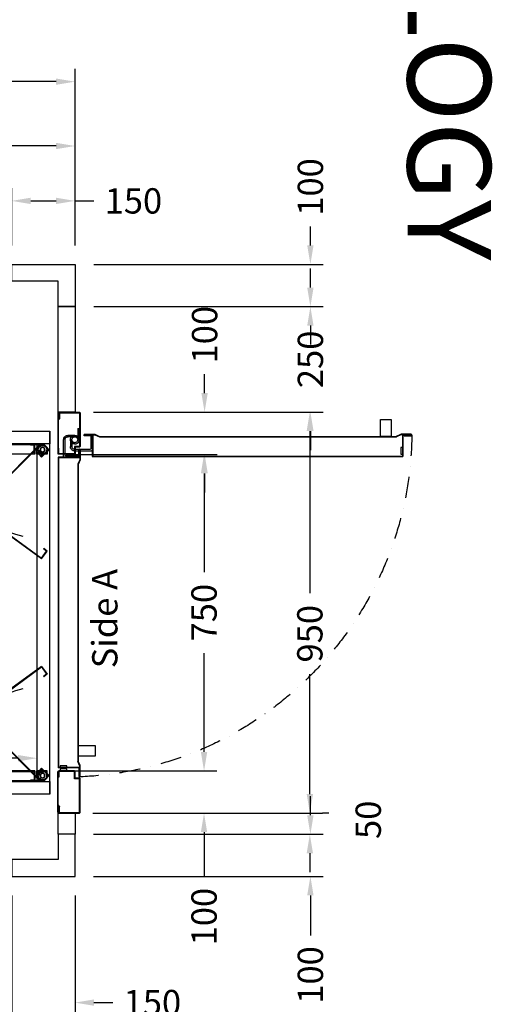
# Model space of a CAD drawing. Units: millimetres. Extents: x 0 to 44334, y 186 to 31131.
# Drawn here: x 42527 to 43647, y 26237 to 28569 of the extents above; entities that cross this region are included whole.
import ezdxf
from ezdxf.enums import TextEntityAlignment as Align

# ---------------------------------------------------------------- set-up
doc = ezdxf.new("R2010")
doc.units = ezdxf.units.MM
doc.linetypes.add('DASHDOT', pattern=[1, 0.5, -0.25, 0, -0.25])
doc.styles.get("Standard").update_dxf_attribs({"font": 'arial.ttf'})
doc.dimstyles.get("Standard").update_dxf_attribs({"dimtxt": 0.18, "dimasz": 0.18, "dimexe": 0.18, "dimexo": 0.0625, "dimgap": 0.09, "dimtad": 0, "dimtih": 1, "dimtoh": 1, "dimdec": 4, "dimzin": 0, "dimdsep": 46, "dimtxsty": 'Standard', "dimcen": 0.09, "dimadec": 0, "dimazin": 0, "dimtfac": 1, "dimtdec": 4, "dimtofl": 0, "dimtmove": 0, "dimatfit": 3, "dimfxl": 0, "dimtolj": 1, "dimtzin": 0, "dimarcsym": 0})

# ---------------------------------------------------------------- blocks, each defined once
blk = doc.blocks.new('*D93')
at = {"color": 3, "lineweight": -2}
for p, q in [((40958.2, 28034.6), (40958.2, 28452.5)), ((42658.2, 28034.6), (42658.2, 28452.5)), ((41003.2, 28422.5), (41578.1, 28422.5)), ((42613.2, 28422.5), (41996.1, 28422.5))]:
    blk.add_line(p, q, dxfattribs=at)
at = {"color": 3}
for points in [[(41003.2, 28430), (41003.2, 28415), (40958.2, 28422.5)], [(42613.2, 28430), (42613.2, 28415), (42658.2, 28422.5)]]:
    blk.add_solid(points, dxfattribs=at)
at = {"layer": 'Defpoints', "color": 0}
for p in [(42658.2, 28422.5), (40958.2, 27989.6), (42658.2, 27989.6)]:
    blk.add_point(p, dxfattribs=at)
at = {"insert": (41787.1, 28422.5), "char_height": 60, "attachment_point": 5}
blk.add_mtext('\\A1;{Lext 1700}', dxfattribs=at)
blk = doc.blocks.new('*D94')
at = {"color": 3, "lineweight": -2}
for p, q in [((43216, 28034.6), (43216, 28079.6)), ((42703.2, 27989.6), (43246, 27989.6)), ((42703.2, 27889.6), (43246, 27889.6)), ((43216, 27844.6), (43216, 27799.6))]:
    blk.add_line(p, q, dxfattribs=at)
at = {"color": 3}
for points in [[(43208.5, 28034.6), (43223.5, 28034.6), (43216, 27989.6)], [(43208.5, 27844.6), (43223.5, 27844.6), (43216, 27889.6)]]:
    blk.add_solid(points, dxfattribs=at)
at = {"layer": 'Defpoints', "color": 0}
for p in [(42658.2, 27989.6), (42658.2, 27889.6), (43216, 27889.6)]:
    blk.add_point(p, dxfattribs=at)
at = {"insert": (43216, 28173), "char_height": 60, "attachment_point": 5, "rotation": 90}
blk.add_mtext('\\A1;100', dxfattribs=at)
blk = doc.blocks.new('*D98')
at = {"color": 3, "lineweight": -2}
for p, q in [((42508.2, 28034.6), (42508.2, 28170)), ((42658.2, 28034.6), (42658.2, 28170)), ((42553.2, 28140), (42613.2, 28140)), ((42658.2, 28140), (42703.2, 28140))]:
    blk.add_line(p, q, dxfattribs=at)
at = {"color": 3}
for points in [[(42553.2, 28147.5), (42553.2, 28132.5), (42508.2, 28140)], [(42613.2, 28147.5), (42613.2, 28132.5), (42658.2, 28140)]]:
    blk.add_solid(points, dxfattribs=at)
at = {"layer": 'Defpoints', "color": 0}
for p in [(42658.2, 28140), (42508.2, 27989.6), (42658.2, 27989.6)]:
    blk.add_point(p, dxfattribs=at)
at = {"insert": (42796.6, 28140), "char_height": 60, "attachment_point": 5}
blk.add_mtext('\\A1;150', dxfattribs=at)
blk = doc.blocks.new('*D99')
at = {"color": 3, "lineweight": -2}
for p, q in [((42508.2, 26494.6), (42508.2, 26210.8)), ((42658.2, 26494.6), (42658.2, 26210.8)), ((42463.2, 26240.8), (42418.2, 26240.8)), ((42703.2, 26240.8), (42748.2, 26240.8))]:
    blk.add_line(p, q, dxfattribs=at)
at = {"color": 3}
for points in [[(42463.2, 26248.3), (42463.2, 26233.3), (42508.2, 26240.8)], [(42703.2, 26248.3), (42703.2, 26233.3), (42658.2, 26240.8)]]:
    blk.add_solid(points, dxfattribs=at)
at = {"layer": 'Defpoints', "color": 0}
for p in [(42508.2, 26539.6), (42658.2, 26539.6), (42658.2, 26240.8)]:
    blk.add_point(p, dxfattribs=at)
at = {"insert": (42841.6, 26240.8), "char_height": 60, "attachment_point": 5}
blk.add_mtext('\\A1;150', dxfattribs=at)
blk = doc.blocks.new('*D101')
at = {"color": 3, "lineweight": -2}
for p, q in [((41768.2, 28034.7), (41768.2, 28300.1)), ((42658.2, 28034.7), (42658.2, 28300.1)), ((41813.2, 28270.1), (42117, 28270.1)), ((42613.2, 28270.1), (42309.4, 28270.1))]:
    blk.add_line(p, q, dxfattribs=at)
at = {"color": 3}
for points in [[(41813.2, 28277.6), (41813.2, 28262.6), (41768.2, 28270.1)], [(42613.2, 28277.6), (42613.2, 28262.6), (42658.2, 28270.1)]]:
    blk.add_solid(points, dxfattribs=at)
at = {"layer": 'Defpoints', "color": 0}
for p in [(42658.2, 28270.1), (41768.2, 27989.7), (42658.2, 27989.7)]:
    blk.add_point(p, dxfattribs=at)
at = {"insert": (42213.2, 28270.1), "char_height": 60, "attachment_point": 5}
blk.add_mtext('\\A1;890', dxfattribs=at)
blk = doc.blocks.new('*D103')
at = {"color": 3, "lineweight": -2}
for p, q in [((43171.2, 27639.6), (43184.7, 27639.6)), ((43214.7, 27594.6), (43214.7, 27210.8)), ((43214.7, 26734.6), (43214.7, 27018.5)), ((43259.7, 26689.6), (43244.7, 26689.6))]:
    blk.add_line(p, q, dxfattribs=at)
at = {"color": 3}
for points in [[(43207.2, 27594.6), (43222.2, 27594.6), (43214.7, 27639.6)], [(43207.2, 26734.6), (43222.2, 26734.6), (43214.7, 26689.6)]]:
    blk.add_solid(points, dxfattribs=at)
at = {"layer": 'Defpoints', "color": 0}
for p in [(43216.2, 27639.6), (43214.7, 26689.6), (43214.7, 26689.6)]:
    blk.add_point(p, dxfattribs=at)
at = {"insert": (43214.7, 27114.6), "char_height": 60, "attachment_point": 5, "rotation": 90}
blk.add_mtext('\\A1;950', dxfattribs=at)
blk = doc.blocks.new('*D104')
at = {"color": 3, "lineweight": -2}
for p, q in [((43216, 26684.6), (43216, 26729.6)), ((42702.2, 26639.6), (43246, 26639.6)), ((42702.2, 26539.6), (43246, 26539.6)), ((43216, 26494.6), (43216, 26399.6))]:
    blk.add_line(p, q, dxfattribs=at)
at = {"color": 3}
for points in [[(43208.5, 26684.6), (43223.5, 26684.6), (43216, 26639.6)], [(43208.5, 26494.6), (43223.5, 26494.6), (43216, 26539.6)]]:
    blk.add_solid(points, dxfattribs=at)
at = {"layer": 'Defpoints', "color": 0}
for p in [(42657.2, 26639.6), (43216, 26639.6), (42657.2, 26539.6)]:
    blk.add_point(p, dxfattribs=at)
at = {"insert": (43216, 26306.3), "char_height": 60, "attachment_point": 5, "rotation": 90}
blk.add_mtext('\\A1;100', dxfattribs=at)
blk = doc.blocks.new('*D105')
at = {"color": 3, "lineweight": -2}
for p, q in [((43216, 27934.6), (43216, 27979.6)), ((42703.2, 27889.6), (43246, 27889.6)), ((42702.2, 27639.6), (43246, 27639.6)), ((43216, 27594.6), (43216, 27549.6))]:
    blk.add_line(p, q, dxfattribs=at)
at = {"color": 3}
for points in [[(43208.5, 27934.6), (43223.5, 27934.6), (43216, 27889.6)], [(43208.5, 27594.6), (43223.5, 27594.6), (43216, 27639.6)]]:
    blk.add_solid(points, dxfattribs=at)
at = {"layer": 'Defpoints', "color": 0}
for p in [(42658.2, 27889.6), (43216, 27889.6), (42657.2, 27639.6)]:
    blk.add_point(p, dxfattribs=at)
at = {"insert": (43216, 27764.6), "char_height": 60, "attachment_point": 5, "rotation": 90}
blk.add_mtext('\\A1;250', dxfattribs=at)
blk = doc.blocks.new('*D106')
at = {"color": 3, "lineweight": -2}
for p, q in [((42965.3, 27684.6), (42965.3, 27729.6)), ((42702.2, 27639.6), (42995.3, 27639.6)), ((42746.7, 27539.6), (42995.3, 27539.6)), ((42965.3, 27494.6), (42965.3, 27449.6))]:
    blk.add_line(p, q, dxfattribs=at)
at = {"color": 3}
for points in [[(42957.8, 27684.6), (42972.8, 27684.6), (42965.3, 27639.6)], [(42957.8, 27494.6), (42972.8, 27494.6), (42965.3, 27539.6)]]:
    blk.add_solid(points, dxfattribs=at)
at = {"layer": 'Defpoints', "color": 0}
for p in [(42657.2, 27639.6), (42965.3, 27639.6), (42701.7, 27539.6)]:
    blk.add_point(p, dxfattribs=at)
at = {"insert": (42965.3, 27823), "char_height": 60, "attachment_point": 5, "rotation": 90}
blk.add_mtext('\\A1;100', dxfattribs=at)
blk = doc.blocks.new('*D107')
at = {"color": 3, "lineweight": -2}
for p, q in [((42964, 26834.6), (42964, 26879.6)), ((42703.2, 26789.6), (42994, 26789.6)), ((42700.5, 26689.6), (42994, 26689.6)), ((42964, 26644.6), (42964, 26537.8))]:
    blk.add_line(p, q, dxfattribs=at)
at = {"color": 3}
for points in [[(42956.5, 26834.6), (42971.5, 26834.6), (42964, 26789.6)], [(42956.5, 26644.6), (42971.5, 26644.6), (42964, 26689.6)]]:
    blk.add_solid(points, dxfattribs=at)
at = {"layer": 'Defpoints', "color": 0}
for p in [(42658.2, 26789.6), (42964, 26789.6), (42655.5, 26689.6)]:
    blk.add_point(p, dxfattribs=at)
at = {"insert": (42964, 26444.5), "char_height": 60, "attachment_point": 5, "rotation": 90}
blk.add_mtext('\\A1;100', dxfattribs=at)
blk = doc.blocks.new('*D108')
at = {"color": 3, "lineweight": -2}
for p, q in [((43214.7, 26734.6), (43214.7, 26779.6)), ((42951.2, 26689.6), (43244.7, 26689.6)), ((42954, 26639.6), (43244.7, 26639.6)), ((43214.7, 26594.6), (43214.7, 26549.6))]:
    blk.add_line(p, q, dxfattribs=at)
at = {"color": 3}
for points in [[(43207.2, 26734.6), (43222.2, 26734.6), (43214.7, 26689.6)], [(43207.2, 26594.6), (43222.2, 26594.6), (43214.7, 26639.6)]]:
    blk.add_solid(points, dxfattribs=at)
at = {"layer": 'Defpoints', "color": 0}
for p in [(42906.2, 26689.6), (42909, 26639.6), (43214.7, 26639.6)]:
    blk.add_point(p, dxfattribs=at)
at = {"insert": (43353.1, 26673.8), "char_height": 60, "attachment_point": 5, "rotation": 90}
blk.add_mtext('\\A1;50', dxfattribs=at)
blk = doc.blocks.new('*D109')
at = {"color": 3, "lineweight": -2}
for p, q in [((42637.2, 27539.6), (42994, 27539.6)), ((42964, 27494.6), (42964, 27260.6)), ((42964, 26834.6), (42964, 27068.7)), ((42637.2, 26789.6), (42994, 26789.6))]:
    blk.add_line(p, q, dxfattribs=at)
at = {"color": 3}
for points in [[(42956.5, 27494.6), (42971.5, 27494.6), (42964, 27539.6)], [(42956.5, 26834.6), (42971.5, 26834.6), (42964, 26789.6)]]:
    blk.add_solid(points, dxfattribs=at)
at = {"layer": 'Defpoints', "color": 0}
for p in [(42592.2, 27539.6), (42592.2, 26789.6), (42964, 26789.6)]:
    blk.add_point(p, dxfattribs=at)
at = {"insert": (42964, 27164.6), "char_height": 60, "attachment_point": 5, "rotation": 90}
blk.add_mtext('\\A1;750', dxfattribs=at)
blk = doc.blocks.new('*D462')
at = {"color": 3, "lineweight": -2}
for p, q in [((41068.2, 26848.7), (41068.2, 26789.8)), ((42568.2, 26809.6), (42568.2, 26849.8)), ((41113.2, 26819.8), (41582.9, 26819.8)), ((42523.2, 26819.8), (41816.2, 26819.8))]:
    blk.add_line(p, q, dxfattribs=at)
at = {"color": 3}
for points in [[(41113.2, 26827.3), (41113.2, 26812.3), (41068.2, 26819.8)], [(42523.2, 26827.3), (42523.2, 26812.3), (42568.2, 26819.8)]]:
    blk.add_solid(points, dxfattribs=at)
at = {"layer": 'Defpoints', "color": 0}
for p in [(41068.2, 26893.7), (42568.2, 26819.8), (42568.2, 26764.6)]:
    blk.add_point(p, dxfattribs=at)
at = {"insert": (41699.6, 26819.8), "char_height": 60, "attachment_point": 5}
blk.add_mtext('\\A1;1500', dxfattribs=at)
blk = doc.blocks.new('FOLDING_750')
at = {"color": 4}
for p, q in [((-399, 14), (-399, 216.5)), ((-398, 216.5), (-398, 14.4)), ((-397, 205.8), (-397, 218)), ((-397, 216.5), (-397, 205)), ((-395.3, 210.5), (-395.3, 207.5)), ((-388.7, 210.5), (-395.3, 210.5)), ((-393.4, 210.3), (-387, 205)), ((-388.7, 207.5), (-388.7, 210.5)), ((-380.6, 210.3), (-387, 205)), ((-385.3, 210.5), (-378.7, 210.5)), ((-385.3, 207.5), (-385.3, 210.5)), ((-378.7, 210.5), (-378.7, 207.5)), ((-377, 205.8), (-377, 218)), ((-377, 216.5), (-377, 205)), ((-376, 216.5), (-376, 36.5)), ((-375, 35.5), (-375, 216.5)), ((375, 35.5), (375, 216.5)), ((376, 216.5), (376, 36.5)), ((377, 205.8), (377, 218)), ((377, 216.5), (377, 205)), ((378.7, 210.5), (378.7, 207.5)), ((385.3, 210.5), (378.7, 210.5)), ((380.6, 210.3), (387, 205)), ((385.3, 207.5), (385.3, 210.5)), ((393.4, 210.3), (387, 205)), ((388.7, 210.5), (395.3, 210.5)), ((388.7, 207.5), (388.7, 210.5)), ((395.3, 210.5), (395.3, 207.5)), ((397, 205.8), (397, 218)), ((397, 216.5), (397, 205)), ((398, 216.5), (398, 14.4)), ((399, 14), (399, 216.5)), ((-387, 204), (-398, 204)), ((-397, 205), (-387, 205)), ((-394.2, 205), (-396.2, 205)), ((-395.3, 207.5), (-394.2, 207.5)), ((-394.2, 207.5), (-394.2, 205)), ((-389.7, 207.5), (-388.7, 207.5)), ((-389.7, 205), (-389.7, 207.5)), ((-387, 205), (-389.7, 205)), ((-387, 204), (-387, 205)), ((-377, 205), (-387, 205)), ((-387, 205), (-384.2, 205)), ((-387, 204), (-387, 205)), ((-387, 204), (-376, 204)), ((-384.2, 207.5), (-385.3, 207.5)), ((-384.2, 205), (-384.2, 207.5)), ((-379.7, 207.5), (-379.7, 205)), ((-378.7, 207.5), (-379.7, 207.5)), ((-379.7, 205), (-377.8, 205)), ((387, 204), (376, 204)), ((377, 205), (387, 205)), ((379.7, 205), (377.8, 205)), ((378.7, 207.5), (379.7, 207.5)), ((379.7, 207.5), (379.7, 205)), ((384.2, 207.5), (385.3, 207.5)), ((384.2, 205), (384.2, 207.5)), ((387, 205), (384.2, 205)), ((387, 204), (387, 205)), ((387, 204), (387, 205)), ((387, 205), (389.7, 205)), ((397, 205), (387, 205)), ((387, 204), (398, 204)), ((389.7, 207.5), (388.7, 207.5)), ((389.7, 205), (389.7, 207.5)), ((394.2, 207.5), (394.2, 205)), ((395.3, 207.5), (394.2, 207.5)), ((394.2, 205), (396.2, 205)), ((-397.3, 24.1), (-254.1, 167.3)), ((-253.4, 166.6), (-396.3, 23.6)), ((-252.7, 165.8), (-260.8, 157.7)), ((-260.3, 158.3), (-251.6, 166.9)), ((-229.3, 155.9), (-236.5, 165.7)), ((-235.6, 164.5), (-228.8, 155.2)), ((-234.8, 165.1), (-128.7, 19.7)), ((-127.3, 19.5), (-234, 165.7)), ((127.3, 19.5), (234, 165.7)), ((234.8, 165.1), (128.7, 19.7)), ((235.6, 164.5), (228.8, 155.2)), ((229.3, 155.9), (236.5, 165.7)), ((260.3, 158.3), (251.6, 166.9)), ((252.7, 165.8), (260.8, 157.7)), ((253.4, 166.6), (396.3, 23.6)), ((397.3, 24.1), (254.1, 167.3)), ((-254.5, 149.9), (-262.3, 157.7)), ((-260.8, 157.7), (-253.8, 150.6)), ((-258.9, 155.8), (-260.3, 157.1)), ((-257.1, 157.5), (-258.9, 155.8)), ((-255.7, 160.4), (-257.8, 158.3)), ((-257.8, 158.3), (-257.1, 157.5)), ((-251.1, 155.8), (-255.7, 160.4)), ((-255.7, 152.6), (-253.9, 154.4)), ((-253.8, 150.6), (-255.7, 152.6)), ((-254.5, 149.9), (-253.8, 150.6)), ((-253.9, 154.4), (-253.2, 153.6)), ((-245.5, 149.9), (-253.8, 150.6)), ((-253.2, 153.6), (-251.1, 155.8)), ((-245.2, 149.9), (-236.9, 149.3)), ((-238.8, 154.8), (-233.5, 158.6)), ((-237, 152.4), (-238.8, 154.8)), ((-236.2, 153), (-237, 152.4)), ((-228.8, 155.2), (-236.9, 149.3)), ((-236.9, 149.3), (-234.7, 151)), ((-236.3, 148.5), (-236.9, 149.3)), ((-236.3, 148.5), (-227.4, 155)), ((-234.7, 151), (-236.2, 153)), ((-233.5, 158.6), (-231.7, 156.2)), ((-231.7, 156.2), (-232.5, 155.6)), ((-232.5, 155.6), (-231.1, 153.6)), ((-231.1, 153.6), (-229.5, 154.8)), ((236.3, 148.5), (227.4, 155)), ((228.8, 155.2), (236.9, 149.3)), ((231.1, 153.6), (229.5, 154.8)), ((232.5, 155.6), (231.1, 153.6)), ((233.5, 158.6), (231.7, 156.2)), ((231.7, 156.2), (232.5, 155.6)), ((238.8, 154.8), (233.5, 158.6)), ((234.7, 151), (236.2, 153)), ((236.9, 149.3), (234.7, 151)), ((236.2, 153), (237, 152.4)), ((236.3, 148.5), (236.9, 149.3)), ((245.2, 149.9), (236.9, 149.3)), ((237, 152.4), (238.8, 154.8)), ((245.5, 149.9), (253.8, 150.6)), ((251.1, 155.8), (255.7, 160.4)), ((253.2, 153.6), (251.1, 155.8)), ((253.9, 154.4), (253.2, 153.6)), ((260.8, 157.7), (253.8, 150.6)), ((253.8, 150.6), (255.7, 152.6)), ((254.5, 149.9), (253.8, 150.6)), ((255.7, 152.6), (253.9, 154.4)), ((254.5, 149.9), (262.3, 157.7)), ((255.7, 160.4), (257.8, 158.3)), ((257.8, 158.3), (257.1, 157.5)), ((257.1, 157.5), (258.9, 155.8)), ((258.9, 155.8), (260.3, 157.1)), ((-430, 100), (-430, 0)), ((-399, 100), (-430, 100)), ((-400, 100), (-430, 100)), ((-400, 0), (-400, 100)), ((375, 100), (-375, 100)), ((430, 100), (399, 100)), ((430, 100), (400, 100)), ((400, 100), (400, 0)), ((430, 0), (430, 100)), ((400, 30), (-400, 30)), ((-398, 45.5), (-397, 45.5)), ((-398, 35.5), (-398, 45.5)), ((-375, 35.5), (-398, 35.5)), ((-397.3, 24.1), (-397.3, 12.8)), ((-397, 36.5), (-397, 45.5)), ((-376, 36.5), (-397, 36.5)), ((-396.3, 13.2), (-396.3, 23.6)), ((-392.4, 24.7), (-386, 30)), ((-386, 31), (-386, 30)), ((-375, 31), (-386, 31)), ((-376, 30), (-386, 30)), ((-386, 30), (-383.2, 30)), ((-385.1, 27), (-376.8, 26.2)), ((-384.3, 27.5), (-384.3, 24.5)), ((-383.2, 27.5), (-384.3, 27.5)), ((-384.3, 24.5), (-377.7, 24.5)), ((-383.2, 30), (-383.2, 27.5)), ((-378.7, 30), (-376.8, 30)), ((-378.7, 27.5), (-378.7, 30)), ((-377.7, 27.5), (-378.7, 27.5)), ((-377.7, 24.5), (-377.7, 27.5)), ((-376.1, 26.9), (-376.8, 26.2)), ((-376.8, 26.2), (-374.9, 24.2)), ((-369.7, 19.1), (-376.8, 26.2)), ((-374.9, 24.2), (-376.6, 22.5)), ((-368.3, 19.1), (-376.1, 26.9)), ((-376, 7), (-376, 30)), ((-376, 29.2), (-376, 17)), ((-375, 6), (-375, 31)), ((368.3, 19.1), (376.1, 26.9)), ((369.7, 19.1), (376.8, 26.2)), ((376.8, 26.2), (374.9, 24.2)), ((374.9, 24.2), (376.6, 22.5)), ((375, 35.5), (398, 35.5)), ((375, 31), (386, 31)), ((375, 6), (375, 31)), ((376, 36.5), (397, 36.5)), ((376, 30), (386, 30)), ((376, 7), (376, 30)), ((376, 29.2), (376, 17)), ((376.1, 26.9), (376.8, 26.2)), ((378.7, 30), (376.8, 30)), ((385.1, 27), (376.8, 26.2)), ((377.7, 27.5), (378.7, 27.5)), ((377.7, 24.5), (377.7, 27.5)), ((384.3, 24.5), (377.7, 24.5)), ((378.7, 27.5), (378.7, 30)), ((383.2, 30), (383.2, 27.5)), ((386, 30), (383.2, 30)), ((383.2, 27.5), (384.3, 27.5)), ((384.3, 27.5), (384.3, 24.5)), ((386, 31), (386, 30)), ((392.4, 24.7), (386, 30)), ((396.3, 13.2), (396.3, 23.6)), ((397, 36.5), (397, 45.5)), ((398, 45.5), (397, 45.5)), ((397.3, 24.1), (397.3, 12.8)), ((398, 35.5), (398, 45.5)), ((430, 0), (-430, 0)), ((-430, 0), (-400, 0)), ((-399, 14), (-391, 6)), ((-390.6, 7), (-398, 14.4)), ((-397.3, 12.8), (-386, 1.4)), ((-396.3, 13.2), (-386, 2.9)), ((-391, 6), (-375, 6)), ((-390.6, 7), (-376, 7)), ((-386, 2.9), (-369.7, 19.1)), ((-386, 1.4), (-368.3, 19.1)), ((-377.3, 23.2), (-379.5, 21.1)), ((-379.5, 21.1), (-374.9, 16.5)), ((-370.3, 18.6), (-378.9, 9.9)), ((-376.6, 22.5), (-377.3, 23.2)), ((-374.9, 16.5), (-372.7, 18.6)), ((-373.4, 19.3), (-371.7, 21.1)), ((-372.7, 18.6), (-373.4, 19.3)), ((-371.7, 21.1), (-370.3, 19.7)), ((-151.8, 14), (-151, 14.6)), ((-145.9, 5.9), (-151.8, 14)), ((-145.7, 7.3), (-151, 14.6)), ((-127.3, 19.5), (-145.9, 5.9)), ((-128.7, 19.7), (-145.7, 7.3)), ((127.3, 19.5), (145.9, 5.9)), ((128.7, 19.7), (145.7, 7.3)), ((145.7, 7.3), (151, 14.6)), ((145.9, 5.9), (151.8, 14)), ((151.8, 14), (151, 14.6)), ((386, 1.4), (368.3, 19.1)), ((386, 2.9), (369.7, 19.1)), ((371.7, 21.1), (370.3, 19.7)), ((370.3, 18.6), (378.9, 9.9)), ((373.4, 19.3), (371.7, 21.1)), ((372.7, 18.6), (373.4, 19.3)), ((374.9, 16.5), (372.7, 18.6)), ((379.5, 21.1), (374.9, 16.5)), ((391, 6), (375, 6)), ((390.6, 7), (376, 7)), ((376.6, 22.5), (377.3, 23.2)), ((377.3, 23.2), (379.5, 21.1)), ((396.3, 13.2), (386, 2.9)), ((397.3, 12.8), (386, 1.4)), ((390.6, 7), (398, 14.4)), ((399, 14), (391, 6)), ((400, 0), (430, 0))]:
    blk.add_line(p, q, dxfattribs=at)
for centre, radius in [((-387, 218), 5), ((-387, 218), 5), ((387, 218), 5), ((387, 218), 5), ((-244.6, 159.8), 5), ((-244.6, 159.8), 5), ((244.6, 159.8), 5), ((244.6, 159.8), 5), ((-386, 17), 6), ((-386, 17), 5), ((-386, 17), 5), ((386, 17), 6), ((386, 17), 5), ((386, 17), 5)]:
    blk.add_circle(centre, radius, dxfattribs=at)
for centre, radius, start, end in [((-398, 216.5), 1, 0, 180), ((-387, 218), 10, 0, 230.2849), ((-387, 218), 10, 309.7151, 180), ((-386, 17), 211, 12.4529, 90.2986), ((-376, 216.5), 1, 0, 180), ((386, 17), 211, 89.7014, 167.5471), ((376, 216.5), 1, 0, 180), ((387, 218), 10, 309.7151, 180), ((387, 218), 10, 0, 230.2849), ((398, 216.5), 1, 0, 180), ((-396.2, 205.8), 0.8, 180, 270), ((-377.8, 205.8), 0.8, 270, 0), ((377.8, 205.8), 0.8, 180, 270), ((396.2, 205.8), 0.8, 270, 0), ((-244.6, 159.8), 10, 36.1108, 266.3957), ((-253.4, 166.6), 1, 315, 135), ((-244.6, 159.8), 10, 264.7151, 135), ((-234.8, 165.1), 1, 36.1108, 216.1108), ((234.8, 165.1), 1, 323.8892, 143.8892), ((244.6, 159.8), 10, 45, 275.2849), ((244.6, 159.8), 10, 273.6043, 143.8892), ((253.4, 166.6), 1, 45, 225), ((-259.7, 157.7), 0.8, 135, 225), ((-230, 155.4), 0.8, 306.1108, 36.1108), ((230, 155.4), 0.8, 143.8892, 233.8892), ((259.7, 157.7), 0.8, 315, 45), ((-386, 17), 10, 84.7151, 315), ((-386, 17), 10, 129.7151, 0), ((-376.8, 29.2), 0.8, 0, 90), ((376.8, 29.2), 0.8, 90, 180), ((386, 17), 10, 180, 50.2849), ((386, 17), 10, 225, 95.2849), ((-370.9, 19.1), 0.8, 315, 45), ((370.9, 19.1), 0.8, 135, 225)]:
    blk.add_arc(centre, radius, start, end, dxfattribs=at)
blk = doc.blocks.new('750m100-SX')
for p, q in [((-1, 947.5), (-1, 852.5)), ((-1, 947.5), (0, 947.5)), ((0, 935.5), (0, 948.5)), ((0, 947.5), (0, 872.1)), ((1.5, 935.5), (0, 935.5)), ((3.3, 934.4), (0, 930.6)), ((2.3, 934.7), (0.2, 932.4)), ((1.5, 950), (50.5, 950)), ((1.5, 935.5), (1.5, 948.5)), ((1.5, 948.5), (50.5, 948.5)), ((2.5, 946.6), (2.5, 935.4)), ((2.5, 946.6), (3.5, 946.6)), ((3.5, 946.6), (3.5, 935)), ((50.5, 948.5), (50.5, 868.5)), ((52, 948.5), (52, 868.5)), ((0, 931.8), (0, 852.5)), ((0, 851.5), (0, 864.5)), ((1.5, 864.5), (0, 864.5)), ((1.5, 851.5), (1.5, 864.5)), ((50.5, 868.5), (38.5, 868.5)), ((38.5, 868.5), (38.5, 851.5)), ((40, 865.5), (40, 851.5)), ((50.5, 867), (41.5, 867)), ((-1, 852.5), (0, 852.5)), ((0, 107), (0, 843)), ((50, 843), (0, 843)), ((1, 108), (1, 842)), ((51, 842), (1, 842)), ((38.5, 851.5), (1.5, 851.5)), ((38.5, 850), (1.5, 850)), ((5, 845), (5, 850)), ((5, 850), (21, 850)), ((21, 845), (5, 845)), ((5, 838), (5, 843)), ((5, 843), (21, 843)), ((10, 845), (10, 843)), ((16, 845), (16, 843)), ((21, 850), (21, 845)), ((21, 843), (21, 838)), ((50, 846.2), (49, 846.2)), ((50, 852), (50, 857.5)), ((50, 857.5), (51, 857.5)), ((50, 852), (50, 843)), ((51, 857.5), (51, 851.5)), ((51, 852), (51, 842)), ((21, 838), (5, 838)), ((-1, 2.5), (-1, 97.5)), ((-1, 97.5), (0, 97.5)), ((50, 107), (0, 107)), ((0, 98.5), (0, 85.5)), ((0, 18.2), (0, 97.5)), ((51, 108), (1, 108)), ((38.5, 100), (1.5, 100)), ((38.5, 98.5), (1.5, 98.5)), ((1.5, 98.5), (1.5, 85.5)), ((12.9, 104), (12.9, 65.5)), ((48.9, 107), (15.9, 107)), ((16.4, 101.5), (16.4, 65.5)), ((48.9, 103.5), (18.4, 103.5)), ((38.5, 81.5), (38.5, 98.5)), ((40, 84.5), (40, 98.5)), ((48.9, 107), (48.9, 103.5)), ((50, 105), (49, 105)), ((50, 93.5), (50, 107)), ((50, 93.5), (51, 93.5)), ((50, 93.5), (50, 92.5)), ((51, 93.5), (51, 108)), ((51, 92.5), (51, 94)), ((81, 105), (817, 105)), ((81, 55), (81, 105)), ((82, 104), (816, 104)), ((82, 54), (82, 104)), ((812, 84), (812, 100)), ((812, 100), (817, 100)), ((816, 54), (816, 104)), ((817, 55), (817, 105)), ((817, 100), (817, 84)), ((1.5, 85.5), (0, 85.5)), ((0, 2.5), (0, 77.9)), ((29, 65.5), (29, 82.3)), ((32.5, 65.5), (32.5, 82.1)), ((35.8, 71.4), (34.5, 74.2)), ((35.8, 71.4), (34.5, 74.2)), ((50.5, 81.5), (38.5, 81.5)), ((78, 92.2), (39.5, 92.2)), ((75.5, 88.7), (39.5, 88.7)), ((50.5, 83), (41.5, 83)), ((50.5, 81.5), (49, 81.5)), ((50, 92.5), (51, 92.5)), ((50.5, 1.5), (50.5, 81.5)), ((52, 1.5), (52, 81.5)), ((77.5, 56.2), (77.5, 86.7)), ((81, 56.2), (81, 89.2)), ((817, 84), (812, 84)), ((39.5, 55), (22.8, 55)), ((39.5, 58.5), (22.9, 58.5)), ((43.3, 59.6), (45.4, 56.8)), ((43.3, 59.6), (45.4, 56.8)), ((46.6, 38.5), (46.6, 65.5)), ((46.6, 38.5), (46.6, 65.5)), ((50, 38.5), (50, 65.5)), ((50, 38.5), (50, 65.5)), ((67.5, 55), (66.5, 55)), ((66.5, 55), (66.5, 54)), ((66.5, 54), (68, 54)), ((67.5, 55), (67.5, 54)), ((67.5, 55), (81, 55)), ((67.5, 54), (82, 54)), ((81, 56.2), (77.5, 56.2)), ((79.1, 55), (79.1, 56)), ((826, 54), (816, 54)), ((826, 55), (817, 55)), ((820.3, 55), (820.3, 56)), ((831.6, 54), (825.5, 54)), ((826, 55), (831.6, 55)), ((831.6, 55), (831.6, 54)), ((46.6, 38.5), (50, 38.5)), ((46.6, 38.5), (50, 38.5)), ((-1, 2.5), (0, 2.5)), ((3.3, 15.6), (0, 19.4)), ((0, 14.5), (0, 1.5)), ((1.5, 14.5), (0, 14.5)), ((2.3, 15.3), (0.2, 17.6)), ((1.5, 14.5), (1.5, 1.5)), ((1.5, 1.5), (50.5, 1.5)), ((1.5, 0), (50.5, 0)), ((2.5, 3.4), (2.5, 14.6)), ((2.5, 3.4), (3.5, 3.4)), ((3.5, 3.4), (3.5, 15))]:
    blk.add_line(p, q)
for points in [[(50, 846.2), (50, 862.5, -1), (51.5, 862.5), (51.5, 838.4), (46.6, 827.6)], [(49, 846.2), (49, 862.5, -1), (52.4, 862.5), (52.4, 839, -0.107063), (52.1, 837.4), (47.5, 827.2)], [(50, 105), (50, 88.7, 1), (51.5, 88.7), (51.5, 112.8), (46.6, 123.6)], [(49, 105), (49, 88.7, 1), (52.4, 88.7), (52.4, 113.1), (47.5, 124)], [(79.1, 56), (62.8, 56, 1), (62.8, 52.6), (87.1, 52.6), (98.1, 57.5)], [(79.1, 55), (62.8, 55, 1), (62.8, 53.5), (86.9, 53.5), (97.7, 58.4)], [(820.3, 56), (836.5, 56, -1), (836.5, 52.6), (813.1, 52.6, -0.107063), (811.4, 52.9), (801.2, 57.5)], [(820.3, 55), (836.5, 55, -1), (836.5, 53.5), (812.4, 53.5), (801.6, 58.4)]]:
    blk.add_lwpolyline(points, format="xyb")
for points in [[(46.6, 123.6), (46.6, 827.6)], [(47.6, 123.6), (47.6, 827.6)], [(97.7, 58.4), (801.6, 58.4)], [(97.7, 57.4), (801.6, 57.4)]]:
    blk.add_lwpolyline(points)
for points in [[(47.6, 790), (87.6, 790), (87.6, 815), (47.6, 815)], [(764, 57.4), (764, 17.4), (789, 17.4), (789, 57.4)]]:
    blk.add_lwpolyline(points, close=True)
for centre, radius, start, end in [((1.5, 948.5), 1.5, 90, 180), ((1.5, 935.4), 1, 318.8141, 0), ((2.5, 935), 1, 318.8141, 0), ((50.5, 948.5), 1.5, 0, 90), ((1, 931.8), 1, 138.8141, 180), ((41.5, 865.5), 1.5, 90, 180), ((50.5, 868.5), 1.5, 270, 0), ((1.5, 851.5), 1.5, 180, 270), ((38.5, 851.5), 1.5, 270, 0), ((1.5, 98.5), 1.5, 90, 180), ((15.9, 104), 3, 90, 180), ((18.4, 101.5), 2, 90, 180), ((38.5, 98.5), 1.5, 0, 90), ((39.5, 81.7), 10.5, 89.9522, 183.31), ((39.5, 65.5), 10.5, 359.9522, 304.2239), ((39.5, 65.5), 10.5, 359.9522, 304.2239), ((39.5, 81.7), 7.01, 90.0716, 184.0516), ((39.5, 65.5), 7.01, 0.0716, 302.2139), ((39.5, 65.5), 7.01, 0.0716, 302.2139), ((40.1, 65.4), 10.4, 267.0166, 122.5184), ((40.1, 65.4), 10.4, 267.0166, 122.5184), ((39.5, 65.5), 7.01, 270, 122.2139), ((39.5, 65.5), 7.01, 270, 122.2139), ((41.5, 84.5), 1.5, 180, 270), ((50.5, 81.5), 1.5, 0, 90), ((75.5, 86.7), 2, 0, 90), ((78, 89.2), 3, 0, 90), ((23.4, 65.5), 10.5, 179.9522, 273.31), ((23.4, 65.5), 7.01, 180.0716, 274.0516), ((1, 18.2), 1, 180, 221.1859), ((1.5, 1.5), 1.5, 180, 270), ((1.5, 14.6), 1, 0, 41.1859), ((2.5, 15), 1, 0, 41.1859), ((50.5, 1.5), 1.5, 270, 0)]:
    blk.add_arc(centre, radius, start, end)
at = {"linetype": 'DASHDOT', "ltscale": 100}
blk.add_arc((17, 43.5), 821.3, 0.7055, 87.7823, dxfattribs=at)
blk = doc.blocks.new('1231231')
at = {"color": 0, "insert": (29417.3, 0), "char_height": 292.457, "attachment_point": 1, "rotation": 270}
blk.add_mtext('{\\fArial|b1|i0|c0|p34;ELEVATOR TECHNOLOGY}', dxfattribs=at)

msp = doc.modelspace()

# ---------------------------------------------------------------- linework, layer by layer
for points in [[(42618.2079, 27889.63163), (42618.2079, 27949.63163), (42508.2079, 27949.63163), (42508.2079, 27989.63163), (42658.2079, 27989.63163), (42658.2079, 27889.63163)], [(42618.2079, 26639.63163), (42618.2079, 26579.63163), (42508.2079, 26579.63163), (42508.2079, 26539.63163), (42658.2079, 26539.63163), (42658.2079, 26639.63163)]]:
    msp.add_lwpolyline(points, close=True)
at = {"color": 6}
for points in [[(42658.2079, 27639.63163), (42618.2079, 27639.63163), (42618.2079, 27889.63163), (42658.2079, 27889.63163)], [(42658.2079, 26639.63163), (42618.2079, 26639.63163), (42618.2079, 26689.63163), (42658.2079, 26689.63163)]]:
    msp.add_lwpolyline(points, close=True, dxfattribs=at)

# ---------------------------------------------------------------- block references
at = {"xscale": 0.6751542637969076, "yscale": 0.6751542637969076, "zscale": 0.6751542637969076}
msp.add_blockref('1231231', (23782.455, 31131.20518), dxfattribs=at)
at = {"color": 0, "xscale": -1}
for name, p, rotation in [('750m100-SX', (42618.2079, 27639.63163), 180), ('FOLDING_750', (42598.2079, 27164.63163), 90)]:
    msp.add_blockref(name, p, dxfattribs=dict(at, rotation=rotation))

# ---------------------------------------------------------------- texts
msp.add_text('Side A', height=60, rotation=90).set_placement((42758.77533, 27150.49172), align=Align.CENTER)

# ---------------------------------------------------------------- dimensions: what is measured, and where the dimension line sits
dim = msp.add_linear_dim(base=(42658.2079, 28422.4681), p1=(40958.2079, 27989.63163), p2=(42658.2079, 27989.63163), text='{Lext <>}', dimstyle='Standard', override={"dimscale": 15, "dimtxt": 4, "dimasz": 3, "dimexe": 2, "dimexo": 3, "dimgap": 2, "dimtih": 0, "dimtoh": 0, "dimdec": 0, "dimzin": 12, "dimcen": 5, "dimclrd": 3, "dimclre": 3, "dimclrt": 256, "dimtdec": 0})
dim.commit()
dim.dimension.update_dxf_attribs({"geometry": '*D93', "text_midpoint": (41787.08099, 28422.4681), "dimtype": 160})
for base, p1, p2, picture, middle in [((42658.2079, 28270.0833), (41768.20792, 27989.69413), (42658.2079, 27989.69413), '*D101', (42213.20791, 28270.0833)), ((42658.2079, 28139.99903), (42508.2079, 27989.63163), (42658.2079, 27989.63163), '*D98', (42796.56397, 28139.99903)), ((42658.2079, 26240.83515), (42508.20791, 26539.63163), (42658.2079, 26539.63163), '*D99', (42841.56397, 26240.83515))]:
    dim = msp.add_linear_dim(base=base, p1=p1, p2=p2, dimstyle='Standard', override={"dimscale": 15, "dimtxt": 4, "dimasz": 3, "dimexe": 2, "dimexo": 3, "dimgap": 2, "dimtih": 0, "dimtoh": 0, "dimdec": 0, "dimzin": 12, "dimcen": 5, "dimclrd": 3, "dimclre": 3, "dimclrt": 256, "dimtdec": 0})
    dim.commit()
    dim.dimension.update_dxf_attribs({"geometry": picture, "text_midpoint": middle})
for base, p1, p2, override, picture, middle in [((43216.04566, 27889.63163), (42658.2079, 27989.63163), (42658.2079, 27889.63163), {"dimscale": 15, "dimtxt": 4, "dimasz": 3, "dimexe": 2, "dimexo": 3, "dimgap": 2, "dimtih": 0, "dimtoh": 0, "dimdec": 0, "dimzin": 12, "dimcen": 5, "dimclrd": 3, "dimclre": 3, "dimclrt": 256, "dimtdec": 0}, '*D94', (43216.04566, 28172.9877)), ((43214.72967, 26689.64682), (43216.22566, 27639.63164), (43214.72967, 26689.64682), {"dimscale": 15, "dimtxt": 4, "dimasz": 3, "dimexe": 2, "dimexo": 3, "dimgap": 2, "dimtih": 0, "dimtoh": 0, "dimdec": 0, "dimzin": 12, "dimcen": 5, "dimclrd": 3, "dimclre": 3, "dimclrt": 256, "dimtdec": 0}, '*D103', (43214.72967, 27114.64682)), ((42963.97205, 26789.63163), (42655.47195, 26689.64682), (42658.2079, 26789.63163), {"dimscale": 15, "dimtxt": 4, "dimasz": 3, "dimexe": 2, "dimexo": 3, "dimgap": 2, "dimtih": 0, "dimtoh": 0, "dimdec": 0, "dimzin": 12, "dimcen": 5, "dimclrd": 3, "dimclre": 3, "dimclrt": 256, "dimtdec": 0}, '*D107', (42963.97205, 26444.47119)), ((43214.72967, 26639.63163), (42906.22957, 26689.64682), (42908.96552, 26639.63163), {"dimscale": 15, "dimtxt": 4, "dimasz": 3, "dimexe": 2, "dimexo": 3, "dimgap": 2, "dimtih": 0, "dimtoh": 0, "dimdec": 0, "dimzin": 12, "dimcen": 5, "dimclrd": 3, "dimclre": 3, "dimclrt": 256, "dimtdec": 0, "dimtmove": 2}, '*D108', (43353.10735, 26673.79747)), ((43216.04566, 26639.63163), (42657.2079, 26539.63165), (42657.2079, 26639.63163), {"dimscale": 15, "dimtxt": 4, "dimasz": 3, "dimexe": 2, "dimexo": 3, "dimgap": 2, "dimtih": 0, "dimtoh": 0, "dimdec": 0, "dimzin": 12, "dimcen": 5, "dimclrd": 3, "dimclre": 3, "dimclrt": 256, "dimtdec": 0}, '*D104', (43216.04566, 26306.27558))]:
    dim = msp.add_linear_dim(base=base, p1=p1, p2=p2, angle=90, dimstyle='Standard', override=override)
    dim.commit()
    dim.dimension.update_dxf_attribs({"geometry": picture, "text_midpoint": middle, "dimtype": 160})
for base, p1, p2, picture, middle in [((43216.04566, 27889.63163), (42657.20791, 27639.63164), (42658.2079, 27889.63163), '*D105', (43216.04566, 27764.63164)), ((42965.28804, 27639.63164), (42701.7079, 27539.63163), (42657.20791, 27639.63164), '*D106', (42965.28804, 27822.98771)), ((42963.97205, 26789.63164), (42592.2079, 27539.63163), (42592.2079, 26789.63164), '*D109', (42963.97205, 27164.63163))]:
    dim = msp.add_linear_dim(base=base, p1=p1, p2=p2, angle=90, dimstyle='Standard', override={"dimscale": 15, "dimtxt": 4, "dimasz": 3, "dimexe": 2, "dimexo": 3, "dimgap": 2, "dimtih": 0, "dimtoh": 0, "dimdec": 0, "dimzin": 12, "dimcen": 5, "dimclrd": 3, "dimclre": 3, "dimclrt": 256, "dimtdec": 0})
    dim.commit()
    dim.dimension.update_dxf_attribs({"geometry": picture, "text_midpoint": middle})
dim = msp.add_linear_dim(base=(42568.2079, 26819.7741), p1=(41068.18958, 26893.73407), p2=(42568.2079, 26764.63164), dimstyle='Standard', override={"dimscale": 15, "dimtxt": 4, "dimasz": 3, "dimexe": 2, "dimexo": 3, "dimgap": 2, "dimtih": 0, "dimtoh": 0, "dimdec": 0, "dimzin": 12, "dimcen": 5, "dimclrd": 3, "dimclre": 3, "dimclrt": 256, "dimtdec": 0})
dim.commit()
dim.dimension.update_dxf_attribs({"geometry": '*D462', "text_midpoint": (41699.5651, 26819.7741), "dimtype": 160})

doc.saveas('drawing.dxf')
